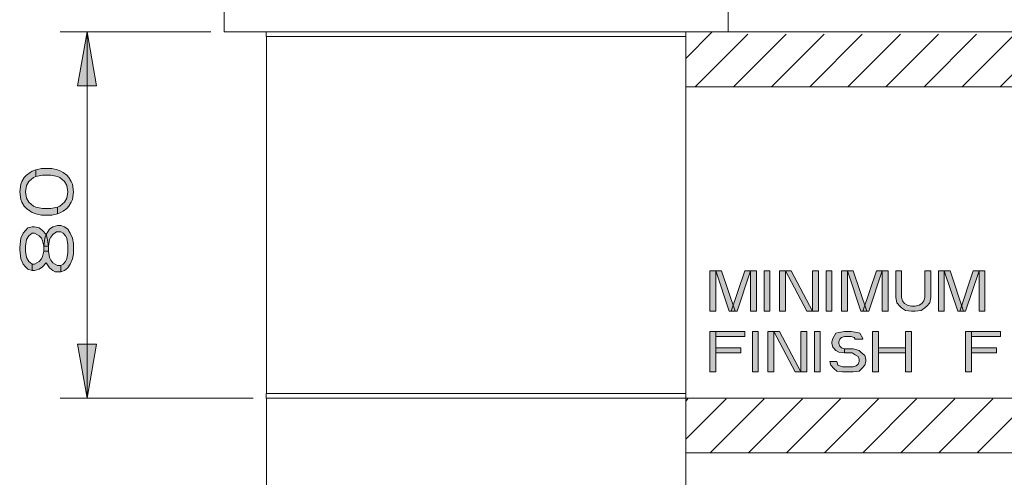
# Model space of a CAD drawing. Units: millimetres. Extents: x 3851 to 6875, y 28 to 4439.
# Drawn here: x 4843 to 5072, y 3070 to 3176 of the extents above; entities that cross this region are included whole.
import ezdxf

# ---------------------------------------------------------------- set-up
doc = ezdxf.new("R2010")
doc.units = ezdxf.units.MM
doc.layers.add('_U+30EC_U+30A4_U+30E4_U+30FC 1', color=7, linetype='Continuous')

msp = doc.modelspace()

# ---------------------------------------------------------------- hatches: boundary and pattern name
at = {"layer": '_U+30EC_U+30A4_U+30E4_U+30FC 1', "true_color": 0xffffff}
h = msp.add_hatch(color=7, dxfattribs=at)
h.dxf.hatch_style = 2
h.paths.add_polyline_path([(4858.78, 3173.43), (4860.97, 3160.93), (4856.59, 3160.93)])
h = msp.add_hatch(color=7, dxfattribs=at)
h.dxf.hatch_style = 2
h.paths.add_polyline_path([(4846.88, 3139.91), (4846.35, 3139.62), (4845.28, 3138.72), (4844.75, 3137.82), (4844.48, 3136.32), (4844.75, 3134.82), (4845.28, 3133.93), (4846.35, 3133.03), (4846.88, 3132.73), (4848.47, 3132.43), (4850.34, 3132.43), (4851.93, 3132.73), (4851.93, 3131.23), (4850.6, 3130.93), (4848.21, 3130.93), (4846.88, 3131.23), (4846.08, 3131.53), (4845.55, 3131.83), (4844.75, 3132.43), (4844.22, 3133.03), (4843.69, 3133.93), (4843.42, 3134.52), (4843.16, 3136.32), (4843.42, 3138.12), (4843.69, 3138.72), (4844.22, 3139.62), (4844.75, 3140.21), (4845.55, 3140.81), (4846.08, 3141.11), (4846.88, 3141.41)])
h = msp.add_hatch(color=7, dxfattribs=at)
h.dxf.hatch_style = 2
h.paths.add_polyline_path([(4851.93, 3132.73), (4852.46, 3133.03), (4853.53, 3133.93), (4854.06, 3134.82), (4854.33, 3136.32), (4854.06, 3137.82), (4853.53, 3138.72), (4852.46, 3139.62), (4851.93, 3139.91), (4850.34, 3140.21), (4848.47, 3140.21), (4846.88, 3139.91), (4846.88, 3141.41), (4848.21, 3141.71), (4850.6, 3141.71), (4851.93, 3141.41), (4852.73, 3141.11), (4853.26, 3140.81), (4854.06, 3140.21), (4854.59, 3139.62), (4855.12, 3138.72), (4855.39, 3138.12), (4855.66, 3136.32), (4855.39, 3134.52), (4855.12, 3133.93), (4854.59, 3133.03), (4854.06, 3132.43), (4853.26, 3131.83), (4852.73, 3131.53), (4851.93, 3131.23)])
h = msp.add_hatch(color=7, dxfattribs=at)
h.dxf.hatch_style = 2
h.paths.add_polyline_path([(4849.8, 3122.55), (4848.74, 3122.55), (4848.74, 3123.74), (4849.01, 3125.54), (4849.27, 3126.44), (4850.07, 3127.64), (4850.87, 3128.24), (4851.93, 3128.53), (4852.73, 3128.53), (4853.53, 3128.24), (4854.33, 3127.64), (4854.86, 3126.74), (4855.39, 3125.54), (4855.66, 3124.34), (4855.66, 3121.95), (4855.39, 3120.75), (4854.86, 3119.55), (4854.33, 3118.65), (4853.53, 3118.05), (4852.73, 3117.75), (4852.73, 3119.25), (4853.26, 3119.55), (4853.79, 3120.15), (4854.06, 3120.75), (4854.33, 3122.25), (4854.33, 3124.04), (4854.06, 3125.54), (4853.79, 3126.14), (4853.26, 3126.74), (4852.73, 3127.04), (4851.67, 3127.04), (4850.87, 3126.44), (4850.34, 3125.84), (4850.07, 3125.24), (4849.8, 3123.74)])
h = msp.add_hatch(color=7, dxfattribs=at)
h.dxf.hatch_style = 2
h.paths.add_polyline_path([(4846.08, 3119.55), (4846.08, 3118.05), (4845.02, 3118.35), (4844.48, 3118.95), (4843.95, 3119.55), (4843.42, 3120.75), (4843.16, 3122.84), (4843.16, 3123.44), (4843.42, 3125.54), (4843.95, 3126.74), (4844.48, 3127.34), (4845.02, 3127.94), (4846.08, 3128.24), (4846.61, 3128.24), (4847.68, 3127.94), (4848.47, 3127.34), (4849.27, 3126.44), (4849.54, 3125.54), (4849.8, 3123.74), (4848.74, 3123.74), (4848.47, 3124.94), (4848.21, 3125.54), (4847.68, 3126.14), (4846.61, 3126.74), (4846.08, 3126.74), (4845.28, 3126.14), (4844.75, 3125.24), (4844.48, 3123.74), (4844.48, 3122.55), (4844.75, 3121.05), (4845.28, 3120.15)])
h = msp.add_hatch(color=7, dxfattribs=at)
h.dxf.hatch_style = 2
h.paths.add_polyline_path([(4846.08, 3118.05), (4846.61, 3118.05), (4847.68, 3118.35), (4848.47, 3118.95), (4849.27, 3119.85), (4850.07, 3118.65), (4850.87, 3118.05), (4851.4, 3117.75), (4852.73, 3117.75), (4852.73, 3119.25), (4851.93, 3119.25), (4850.87, 3119.85), (4850.34, 3120.45), (4850.07, 3121.05), (4849.8, 3122.55), (4848.74, 3122.55), (4848.47, 3121.35), (4848.21, 3120.75), (4847.68, 3120.15), (4846.61, 3119.55), (4846.08, 3119.55)])
h = msp.add_hatch(color=7, dxfattribs=at)
h.dxf.hatch_style = 2
h.paths.add_polyline_path([(5003.23, 3117.97), (5003.23, 3108.59), (5004.58, 3108.59), (5004.58, 3117.97)])
h = msp.add_hatch(color=7, dxfattribs=at)
h.dxf.hatch_style = 2
h.paths.add_polyline_path([(5004.58, 3117.97), (5007.72, 3108.59), (5009.07, 3108.59), (5005.92, 3117.97)])
h = msp.add_hatch(color=7, dxfattribs=at)
h.dxf.hatch_style = 2
h.paths.add_polyline_path([(5011.31, 3117.97), (5008.17, 3108.59), (5009.52, 3108.59), (5012.66, 3117.97)])
h = msp.add_hatch(color=7, dxfattribs=at)
h.dxf.hatch_style = 2
h.paths.add_polyline_path([(5012.66, 3117.97), (5012.66, 3108.59), (5014.01, 3108.59), (5014.01, 3117.97)])
h = msp.add_hatch(color=7, dxfattribs=at)
h.dxf.hatch_style = 2
h.paths.add_polyline_path([(5015.81, 3117.97), (5015.81, 3108.59), (5017.15, 3108.59), (5017.15, 3117.97)])
h = msp.add_hatch(color=7, dxfattribs=at)
h.dxf.hatch_style = 2
h.paths.add_polyline_path([(5019.4, 3117.97), (5019.4, 3108.59), (5020.75, 3108.59), (5020.75, 3117.97)])
h = msp.add_hatch(color=7, dxfattribs=at)
h.dxf.hatch_style = 2
h.paths.add_polyline_path([(5020.75, 3117.97), (5025.69, 3108.59), (5027.04, 3108.59), (5022.1, 3117.97)])
h = msp.add_hatch(color=7, dxfattribs=at)
h.dxf.hatch_style = 2
h.paths.add_polyline_path([(5027.04, 3117.97), (5027.04, 3108.59), (5028.38, 3108.59), (5028.38, 3117.97)])
h = msp.add_hatch(color=7, dxfattribs=at)
h.dxf.hatch_style = 2
h.paths.add_polyline_path([(5030.18, 3117.97), (5030.18, 3108.59), (5031.53, 3108.59), (5031.53, 3117.97)])
h = msp.add_hatch(color=7, dxfattribs=at)
h.dxf.hatch_style = 2
h.paths.add_polyline_path([(5033.78, 3117.97), (5033.78, 3108.59), (5035.12, 3108.59), (5035.12, 3117.97)])
h = msp.add_hatch(color=7, dxfattribs=at)
h.dxf.hatch_style = 2
h.paths.add_polyline_path([(5035.12, 3117.97), (5038.27, 3108.59), (5039.61, 3108.59), (5036.47, 3117.97)])
h = msp.add_hatch(color=7, dxfattribs=at)
h.dxf.hatch_style = 2
h.paths.add_polyline_path([(5041.86, 3117.97), (5038.72, 3108.59), (5040.06, 3108.59), (5043.21, 3117.97)])
h = msp.add_hatch(color=7, dxfattribs=at)
h.dxf.hatch_style = 2
h.paths.add_polyline_path([(5043.21, 3117.97), (5043.21, 3108.59), (5044.56, 3108.59), (5044.56, 3117.97)])
h = msp.add_hatch(color=7, dxfattribs=at)
h.dxf.hatch_style = 2
h.paths.add_polyline_path([(5046.35, 3117.97), (5046.35, 3111.78), (5046.58, 3110.59), (5047.25, 3109.79), (5047.7, 3109.39), (5048.6, 3108.79), (5049.95, 3108.59), (5050.85, 3108.59), (5052.19, 3108.79), (5053.09, 3109.39), (5053.54, 3109.79), (5054.21, 3110.59), (5054.44, 3111.78), (5054.44, 3117.97), (5053.09, 3117.97), (5053.09, 3111.78), (5052.87, 3110.99), (5052.42, 3110.39), (5051.74, 3109.99), (5050.85, 3109.79), (5049.95, 3109.79), (5049.05, 3109.99), (5048.37, 3110.39), (5047.93, 3110.99), (5047.7, 3111.78), (5047.7, 3117.97)])
h = msp.add_hatch(color=7, dxfattribs=at)
h.dxf.hatch_style = 2
h.paths.add_polyline_path([(5056.24, 3117.97), (5056.24, 3108.59), (5057.58, 3108.59), (5057.58, 3117.97)])
h = msp.add_hatch(color=7, dxfattribs=at)
h.dxf.hatch_style = 2
h.paths.add_polyline_path([(5057.58, 3117.97), (5060.73, 3108.59), (5062.08, 3108.59), (5058.93, 3117.97)])
h = msp.add_hatch(color=7, dxfattribs=at)
h.dxf.hatch_style = 2
h.paths.add_polyline_path([(5064.32, 3117.97), (5061.18, 3108.59), (5062.52, 3108.59), (5065.67, 3117.97)])
h = msp.add_hatch(color=7, dxfattribs=at)
h.dxf.hatch_style = 2
h.paths.add_polyline_path([(5065.67, 3117.97), (5065.67, 3108.59), (5067.02, 3108.59), (5067.02, 3117.97)])
h = msp.add_hatch(color=7, dxfattribs=at)
h.dxf.hatch_style = 2
h.paths.add_polyline_path([(5003.23, 3103.91), (5003.23, 3094.53), (5004.58, 3094.53), (5004.58, 3103.91)])
h = msp.add_hatch(color=7, dxfattribs=at)
h.dxf.hatch_style = 2
h.paths.add_polyline_path([(5004.58, 3103.91), (5004.58, 3102.71), (5011.31, 3102.71), (5011.31, 3103.91)])
h = msp.add_hatch(color=7, dxfattribs=at)
h.dxf.hatch_style = 2
h.paths.add_polyline_path([(5013.11, 3103.91), (5013.11, 3094.53), (5014.46, 3094.53), (5014.46, 3103.91)])
h = msp.add_hatch(color=7, dxfattribs=at)
h.dxf.hatch_style = 2
h.paths.add_polyline_path([(5016.7, 3103.91), (5016.7, 3094.53), (5018.05, 3094.53), (5018.05, 3103.91)])
h = msp.add_hatch(color=7, dxfattribs=at)
h.dxf.hatch_style = 2
h.paths.add_polyline_path([(5018.05, 3103.91), (5022.99, 3094.53), (5024.34, 3094.53), (5019.4, 3103.91)])
h = msp.add_hatch(color=7, dxfattribs=at)
h.dxf.hatch_style = 2
h.paths.add_polyline_path([(5024.34, 3103.91), (5024.34, 3094.53), (5025.69, 3094.53), (5025.69, 3103.91)])
h = msp.add_hatch(color=7, dxfattribs=at)
h.dxf.hatch_style = 2
h.paths.add_polyline_path([(5027.49, 3103.91), (5027.49, 3094.53), (5028.83, 3094.53), (5028.83, 3103.91)])
h = msp.add_hatch(color=7, dxfattribs=at)
h.dxf.hatch_style = 2
h.paths.add_polyline_path([(5038.72, 3102.11), (5038.72, 3102.31), (5038.04, 3103.51), (5037.37, 3103.71), (5036.02, 3103.91), (5034.45, 3103.91), (5033.1, 3103.71), (5032.43, 3103.51), (5031.75, 3102.31), (5031.53, 3101.51), (5031.53, 3101.11), (5031.75, 3100.31), (5032.43, 3099.52), (5033.1, 3099.12), (5034.45, 3098.92), (5034.45, 3099.92), (5033.78, 3100.12), (5033.33, 3100.51), (5033.1, 3101.11), (5033.1, 3101.51), (5033.33, 3102.11), (5033.78, 3102.51), (5034.45, 3102.71), (5036.02, 3102.71), (5036.69, 3102.51), (5036.92, 3102.11)])
h = msp.add_hatch(color=7, dxfattribs=at)
h.dxf.hatch_style = 2
h.paths.add_polyline_path([(5040.96, 3103.91), (5040.96, 3094.53), (5042.31, 3094.53), (5042.31, 3103.91)])
h = msp.add_hatch(color=7, dxfattribs=at)
h.dxf.hatch_style = 2
h.paths.add_polyline_path([(5048.6, 3103.91), (5048.6, 3094.53), (5049.95, 3094.53), (5049.95, 3103.91)])
h = msp.add_hatch(color=7, dxfattribs=at)
h.dxf.hatch_style = 2
h.paths.add_polyline_path([(5062.52, 3103.91), (5062.52, 3094.53), (5063.87, 3094.53), (5063.87, 3103.91)])
h = msp.add_hatch(color=7, dxfattribs=at)
h.dxf.hatch_style = 2
h.paths.add_polyline_path([(5063.87, 3103.91), (5063.87, 3102.71), (5070.61, 3102.71), (5070.61, 3103.91)])
h = msp.add_hatch(color=7, dxfattribs=at)
h.dxf.hatch_style = 2
h.paths.add_polyline_path([(4858.78, 3088.43), (4856.59, 3100.93), (4860.97, 3100.93)])
h = msp.add_hatch(color=7, dxfattribs=at)
h.dxf.hatch_style = 2
h.paths.add_polyline_path([(5004.58, 3100.12), (5004.58, 3098.92), (5010.42, 3098.92), (5010.42, 3100.12)])
h = msp.add_hatch(color=7, dxfattribs=at)
h.dxf.hatch_style = 2
h.paths.add_polyline_path([(5034.45, 3098.92), (5036.25, 3098.92), (5036.92, 3098.52), (5037.59, 3098.12), (5037.82, 3097.52), (5037.82, 3096.92), (5037.59, 3096.33), (5037.14, 3095.93), (5036.47, 3095.73), (5034, 3095.73), (5033.33, 3095.93), (5032.88, 3096.13), (5032.65, 3096.92), (5031.08, 3096.92), (5031.3, 3096.13), (5031.98, 3095.33), (5032.65, 3094.73), (5034, 3094.53), (5036.47, 3094.53), (5037.82, 3094.73), (5038.49, 3095.33), (5039.17, 3096.13), (5039.39, 3096.92), (5039.39, 3097.52), (5039.17, 3098.32), (5038.27, 3099.12), (5037.82, 3099.52), (5036.47, 3099.92), (5034.45, 3099.92)])
h = msp.add_hatch(color=7, dxfattribs=at)
h.dxf.hatch_style = 2
h.paths.add_polyline_path([(5042.31, 3100.12), (5042.31, 3098.92), (5048.6, 3098.92), (5048.6, 3100.12)])
h = msp.add_hatch(color=7, dxfattribs=at)
h.dxf.hatch_style = 2
h.paths.add_polyline_path([(5063.87, 3100.12), (5063.87, 3098.92), (5069.71, 3098.92), (5069.71, 3100.12)])

# ---------------------------------------------------------------- linework, layer by layer
at = {"layer": '_U+30EC_U+30A4_U+30E4_U+30FC 1', "color": 7, "lineweight": 18, "true_color": 0xffffff}
for points in [[(4890.58, 3193.62), (4890.58, 3173.43)], [(5007.45, 3193.62), (5007.45, 3173.43)], [(4890.58, 3173.43), (5007.45, 3173.43)], [(4900.35, 3173.43), (4900.35, 3172.37)], [(4997.68, 3172.37), (4900.35, 3172.37)], [(4900.41, 3089.49), (4900.41, 3172.37)], [(4997.63, 3089.49), (4997.63, 3172.37)], [(4997.68, 3173.43), (4997.68, 3172.37)], [(4997.68, 3089.49), (4900.35, 3089.49)], [(4900.35, 3089.49), (4900.35, 3088.43)], [(4997.68, 3088.43), (4900.35, 3088.43)], [(4900.41, 3067.18), (4900.41, 3088.43)], [(4997.63, 3067.18), (4997.63, 3088.43)], [(4997.68, 3089.49), (4997.68, 3088.43)]]:
    msp.add_lwpolyline(points, dxfattribs=at)
at = {"layer": '_U+30EC_U+30A4_U+30E4_U+30FC 1', "color": 7, "lineweight": 5, "true_color": 0xffffff}
for points in [[(4887.45, 3173.43), (4852.53, 3173.43)], [(4858.78, 3173.43), (4860.97, 3160.93), (4856.59, 3160.93), (4858.78, 3173.43)], [(4858.78, 3088.43), (4858.78, 3173.43)], [(4997.63, 3173.43), (5106.08, 3173.43)], [(4997.63, 3173.43), (4997.63, 3160.69)], [(4997.63, 3167.31), (5003.75, 3173.43)], [(4999.85, 3160.69), (5012.05, 3172.89)], [(5008.69, 3160.69), (5020.89, 3172.89)], [(5010.58, 3173.43), (5273.88, 3173.43)], [(5017.53, 3160.69), (5029.73, 3172.89)], [(5026.37, 3160.69), (5038.57, 3172.89)], [(5035.21, 3160.69), (5047.41, 3172.89)], [(5044.05, 3160.69), (5056.24, 3172.89)], [(5052.89, 3160.69), (5065.08, 3172.89)], [(5061.72, 3160.69), (5073.92, 3172.89)], [(5070.56, 3160.69), (5082.76, 3172.89)], [(4997.63, 3160.69), (5101.52, 3160.69)], [(4846.88, 3139.91), (4846.35, 3139.62), (4845.28, 3138.72), (4844.75, 3137.82), (4844.48, 3136.32), (4844.75, 3134.82), (4845.28, 3133.93), (4846.35, 3133.03), (4846.88, 3132.73), (4848.47, 3132.43), (4850.34, 3132.43), (4851.93, 3132.73), (4851.93, 3131.23), (4850.6, 3130.93), (4848.21, 3130.93), (4846.88, 3131.23), (4846.08, 3131.53), (4845.55, 3131.83), (4844.75, 3132.43), (4844.22, 3133.03), (4843.69, 3133.93), (4843.42, 3134.52), (4843.16, 3136.32), (4843.42, 3138.12), (4843.69, 3138.72), (4844.22, 3139.62), (4844.75, 3140.21), (4845.55, 3140.81), (4846.08, 3141.11), (4846.88, 3141.41), (4846.88, 3139.91)], [(4851.93, 3132.73), (4852.46, 3133.03), (4853.53, 3133.93), (4854.06, 3134.82), (4854.33, 3136.32), (4854.06, 3137.82), (4853.53, 3138.72), (4852.46, 3139.62), (4851.93, 3139.91), (4850.34, 3140.21), (4848.47, 3140.21), (4846.88, 3139.91), (4846.88, 3141.41), (4848.21, 3141.71), (4850.6, 3141.71), (4851.93, 3141.41), (4852.73, 3141.11), (4853.26, 3140.81), (4854.06, 3140.21), (4854.59, 3139.62), (4855.12, 3138.72), (4855.39, 3138.12), (4855.66, 3136.32), (4855.39, 3134.52), (4855.12, 3133.93), (4854.59, 3133.03), (4854.06, 3132.43), (4853.26, 3131.83), (4852.73, 3131.53), (4851.93, 3131.23), (4851.93, 3132.73)], [(4849.8, 3122.55), (4848.74, 3122.55), (4848.74, 3123.74), (4849.01, 3125.54), (4849.27, 3126.44), (4850.07, 3127.64), (4850.87, 3128.24), (4851.93, 3128.53), (4852.73, 3128.53), (4853.53, 3128.24), (4854.33, 3127.64), (4854.86, 3126.74), (4855.39, 3125.54), (4855.66, 3124.34), (4855.66, 3121.95), (4855.39, 3120.75), (4854.86, 3119.55), (4854.33, 3118.65), (4853.53, 3118.05), (4852.73, 3117.75), (4852.73, 3119.25), (4853.26, 3119.55), (4853.79, 3120.15), (4854.06, 3120.75), (4854.33, 3122.25), (4854.33, 3124.04), (4854.06, 3125.54), (4853.79, 3126.14), (4853.26, 3126.74), (4852.73, 3127.04), (4851.67, 3127.04), (4850.87, 3126.44), (4850.34, 3125.84), (4850.07, 3125.24), (4849.8, 3123.74), (4849.8, 3122.55)], [(4846.08, 3119.55), (4846.08, 3118.05), (4845.02, 3118.35), (4844.48, 3118.95), (4843.95, 3119.55), (4843.42, 3120.75), (4843.16, 3122.84), (4843.16, 3123.44), (4843.42, 3125.54), (4843.95, 3126.74), (4844.48, 3127.34), (4845.02, 3127.94), (4846.08, 3128.24), (4846.61, 3128.24), (4847.68, 3127.94), (4848.47, 3127.34), (4849.27, 3126.44), (4849.54, 3125.54), (4849.8, 3123.74), (4848.74, 3123.74), (4848.47, 3124.94), (4848.21, 3125.54), (4847.68, 3126.14), (4846.61, 3126.74), (4846.08, 3126.74), (4845.28, 3126.14), (4844.75, 3125.24), (4844.48, 3123.74), (4844.48, 3122.55), (4844.75, 3121.05), (4845.28, 3120.15), (4846.08, 3119.55)], [(4846.08, 3118.05), (4846.61, 3118.05), (4847.68, 3118.35), (4848.47, 3118.95), (4849.27, 3119.85), (4850.07, 3118.65), (4850.87, 3118.05), (4851.4, 3117.75), (4852.73, 3117.75), (4852.73, 3119.25), (4851.93, 3119.25), (4850.87, 3119.85), (4850.34, 3120.45), (4850.07, 3121.05), (4849.8, 3122.55), (4848.74, 3122.55), (4848.47, 3121.35), (4848.21, 3120.75), (4847.68, 3120.15), (4846.61, 3119.55), (4846.08, 3119.55), (4846.08, 3118.05)], [(5003.23, 3117.97), (5003.23, 3108.59), (5004.58, 3108.59), (5004.58, 3117.97), (5003.23, 3117.97)], [(5004.58, 3117.97), (5007.72, 3108.59), (5009.07, 3108.59), (5005.92, 3117.97), (5004.58, 3117.97)], [(5011.31, 3117.97), (5008.17, 3108.59), (5009.52, 3108.59), (5012.66, 3117.97), (5011.31, 3117.97)], [(5012.66, 3117.97), (5012.66, 3108.59), (5014.01, 3108.59), (5014.01, 3117.97), (5012.66, 3117.97)], [(5015.81, 3117.97), (5015.81, 3108.59), (5017.15, 3108.59), (5017.15, 3117.97), (5015.81, 3117.97)], [(5019.4, 3117.97), (5019.4, 3108.59), (5020.75, 3108.59), (5020.75, 3117.97), (5019.4, 3117.97)], [(5020.75, 3117.97), (5025.69, 3108.59), (5027.04, 3108.59), (5022.1, 3117.97), (5020.75, 3117.97)], [(5027.04, 3117.97), (5027.04, 3108.59), (5028.38, 3108.59), (5028.38, 3117.97), (5027.04, 3117.97)], [(5030.18, 3117.97), (5030.18, 3108.59), (5031.53, 3108.59), (5031.53, 3117.97), (5030.18, 3117.97)], [(5033.78, 3117.97), (5033.78, 3108.59), (5035.12, 3108.59), (5035.12, 3117.97), (5033.78, 3117.97)], [(5035.12, 3117.97), (5038.27, 3108.59), (5039.61, 3108.59), (5036.47, 3117.97), (5035.12, 3117.97)], [(5041.86, 3117.97), (5038.72, 3108.59), (5040.06, 3108.59), (5043.21, 3117.97), (5041.86, 3117.97)], [(5043.21, 3117.97), (5043.21, 3108.59), (5044.56, 3108.59), (5044.56, 3117.97), (5043.21, 3117.97)], [(5046.35, 3117.97), (5046.35, 3111.78), (5046.58, 3110.59), (5047.25, 3109.79), (5047.7, 3109.39), (5048.6, 3108.79), (5049.95, 3108.59), (5050.85, 3108.59), (5052.19, 3108.79), (5053.09, 3109.39), (5053.54, 3109.79), (5054.21, 3110.59), (5054.44, 3111.78), (5054.44, 3117.97), (5053.09, 3117.97), (5053.09, 3111.78), (5052.87, 3110.99), (5052.42, 3110.39), (5051.74, 3109.99), (5050.85, 3109.79), (5049.95, 3109.79), (5049.05, 3109.99), (5048.37, 3110.39), (5047.93, 3110.99), (5047.7, 3111.78), (5047.7, 3117.97), (5046.35, 3117.97)], [(5056.24, 3117.97), (5056.24, 3108.59), (5057.58, 3108.59), (5057.58, 3117.97), (5056.24, 3117.97)], [(5057.58, 3117.97), (5060.73, 3108.59), (5062.08, 3108.59), (5058.93, 3117.97), (5057.58, 3117.97)], [(5064.32, 3117.97), (5061.18, 3108.59), (5062.52, 3108.59), (5065.67, 3117.97), (5064.32, 3117.97)], [(5065.67, 3117.97), (5065.67, 3108.59), (5067.02, 3108.59), (5067.02, 3117.97), (5065.67, 3117.97)], [(5003.23, 3103.91), (5003.23, 3094.53), (5004.58, 3094.53), (5004.58, 3103.91), (5003.23, 3103.91)], [(5004.58, 3103.91), (5004.58, 3102.71), (5011.31, 3102.71), (5011.31, 3103.91), (5004.58, 3103.91)], [(5013.11, 3103.91), (5013.11, 3094.53), (5014.46, 3094.53), (5014.46, 3103.91), (5013.11, 3103.91)], [(5016.7, 3103.91), (5016.7, 3094.53), (5018.05, 3094.53), (5018.05, 3103.91), (5016.7, 3103.91)], [(5018.05, 3103.91), (5022.99, 3094.53), (5024.34, 3094.53), (5019.4, 3103.91), (5018.05, 3103.91)], [(5024.34, 3103.91), (5024.34, 3094.53), (5025.69, 3094.53), (5025.69, 3103.91), (5024.34, 3103.91)], [(5027.49, 3103.91), (5027.49, 3094.53), (5028.83, 3094.53), (5028.83, 3103.91), (5027.49, 3103.91)], [(5038.72, 3102.11), (5038.72, 3102.31), (5038.04, 3103.51), (5037.37, 3103.71), (5036.02, 3103.91), (5034.45, 3103.91), (5033.1, 3103.71), (5032.43, 3103.51), (5031.75, 3102.31), (5031.53, 3101.51), (5031.53, 3101.11), (5031.75, 3100.31), (5032.43, 3099.52), (5033.1, 3099.12), (5034.45, 3098.92), (5034.45, 3099.92), (5033.78, 3100.12), (5033.33, 3100.51), (5033.1, 3101.11), (5033.1, 3101.51), (5033.33, 3102.11), (5033.78, 3102.51), (5034.45, 3102.71), (5036.02, 3102.71), (5036.69, 3102.51), (5036.92, 3102.11), (5038.72, 3102.11)], [(5040.96, 3103.91), (5040.96, 3094.53), (5042.31, 3094.53), (5042.31, 3103.91), (5040.96, 3103.91)], [(5048.6, 3103.91), (5048.6, 3094.53), (5049.95, 3094.53), (5049.95, 3103.91), (5048.6, 3103.91)], [(5062.52, 3103.91), (5062.52, 3094.53), (5063.87, 3094.53), (5063.87, 3103.91), (5062.52, 3103.91)], [(5063.87, 3103.91), (5063.87, 3102.71), (5070.61, 3102.71), (5070.61, 3103.91), (5063.87, 3103.91)], [(4858.78, 3088.43), (4856.59, 3100.93), (4860.97, 3100.93), (4858.78, 3088.43)], [(5004.58, 3100.12), (5004.58, 3098.92), (5010.42, 3098.92), (5010.42, 3100.12), (5004.58, 3100.12)], [(5034.45, 3098.92), (5036.25, 3098.92), (5036.92, 3098.52), (5037.59, 3098.12), (5037.82, 3097.52), (5037.82, 3096.92), (5037.59, 3096.33), (5037.14, 3095.93), (5036.47, 3095.73), (5034, 3095.73), (5033.33, 3095.93), (5032.88, 3096.13), (5032.65, 3096.92), (5031.08, 3096.92), (5031.3, 3096.13), (5031.98, 3095.33), (5032.65, 3094.73), (5034, 3094.53), (5036.47, 3094.53), (5037.82, 3094.73), (5038.49, 3095.33), (5039.17, 3096.13), (5039.39, 3096.92), (5039.39, 3097.52), (5039.17, 3098.32), (5038.27, 3099.12), (5037.82, 3099.52), (5036.47, 3099.92), (5034.45, 3099.92), (5034.45, 3098.92)], [(5042.31, 3100.12), (5042.31, 3098.92), (5048.6, 3098.92), (5048.6, 3100.12), (5042.31, 3100.12)], [(5063.87, 3100.12), (5063.87, 3098.92), (5069.71, 3098.92), (5069.71, 3100.12), (5063.87, 3100.12)], [(4897.28, 3088.43), (4852.53, 3088.43)], [(4997.63, 3088.43), (5093.82, 3088.43)], [(4997.63, 3075.76), (4997.63, 3088.43)], [(4997.63, 3087.76), (4998.15, 3088.28)], [(4997.63, 3078.92), (5006.99, 3088.28)], [(5000.75, 3088.43), (5213.28, 3088.43)], [(5003.31, 3075.76), (5015.83, 3088.28)], [(5012.15, 3075.76), (5024.67, 3088.28)], [(5020.99, 3075.76), (5033.51, 3088.28)], [(5029.83, 3075.76), (5042.35, 3088.28)], [(5038.67, 3075.76), (5051.18, 3088.28)], [(5047.51, 3075.76), (5060.02, 3088.28)], [(5056.35, 3075.76), (5068.86, 3088.28)], [(5065.18, 3075.76), (5077.7, 3088.28)], [(4997.63, 3075.76), (5087.08, 3075.76)]]:
    msp.add_lwpolyline(points, dxfattribs=at)
at = {"layer": '_U+30EC_U+30A4_U+30E4_U+30FC 1', "lineweight": 0}
for points in [[(4858.78, 3173.43), (4860.97, 3160.93), (4856.59, 3160.93), (4858.78, 3173.43)], [(4846.88, 3139.91), (4846.35, 3139.62), (4845.28, 3138.72), (4844.75, 3137.82), (4844.48, 3136.32), (4844.75, 3134.82), (4845.28, 3133.93), (4846.35, 3133.03), (4846.88, 3132.73), (4848.47, 3132.43), (4850.34, 3132.43), (4851.93, 3132.73), (4851.93, 3131.23), (4850.6, 3130.93), (4848.21, 3130.93), (4846.88, 3131.23), (4846.08, 3131.53), (4845.55, 3131.83), (4844.75, 3132.43), (4844.22, 3133.03), (4843.69, 3133.93), (4843.42, 3134.52), (4843.16, 3136.32), (4843.42, 3138.12), (4843.69, 3138.72), (4844.22, 3139.62), (4844.75, 3140.21), (4845.55, 3140.81), (4846.08, 3141.11), (4846.88, 3141.41), (4846.88, 3139.91)], [(4851.93, 3132.73), (4852.46, 3133.03), (4853.53, 3133.93), (4854.06, 3134.82), (4854.33, 3136.32), (4854.06, 3137.82), (4853.53, 3138.72), (4852.46, 3139.62), (4851.93, 3139.91), (4850.34, 3140.21), (4848.47, 3140.21), (4846.88, 3139.91), (4846.88, 3141.41), (4848.21, 3141.71), (4850.6, 3141.71), (4851.93, 3141.41), (4852.73, 3141.11), (4853.26, 3140.81), (4854.06, 3140.21), (4854.59, 3139.62), (4855.12, 3138.72), (4855.39, 3138.12), (4855.66, 3136.32), (4855.39, 3134.52), (4855.12, 3133.93), (4854.59, 3133.03), (4854.06, 3132.43), (4853.26, 3131.83), (4852.73, 3131.53), (4851.93, 3131.23), (4851.93, 3132.73)], [(4849.8, 3122.55), (4848.74, 3122.55), (4848.74, 3123.74), (4849.01, 3125.54), (4849.27, 3126.44), (4850.07, 3127.64), (4850.87, 3128.24), (4851.93, 3128.53), (4852.73, 3128.53), (4853.53, 3128.24), (4854.33, 3127.64), (4854.86, 3126.74), (4855.39, 3125.54), (4855.66, 3124.34), (4855.66, 3121.95), (4855.39, 3120.75), (4854.86, 3119.55), (4854.33, 3118.65), (4853.53, 3118.05), (4852.73, 3117.75), (4852.73, 3119.25), (4853.26, 3119.55), (4853.79, 3120.15), (4854.06, 3120.75), (4854.33, 3122.25), (4854.33, 3124.04), (4854.06, 3125.54), (4853.79, 3126.14), (4853.26, 3126.74), (4852.73, 3127.04), (4851.67, 3127.04), (4850.87, 3126.44), (4850.34, 3125.84), (4850.07, 3125.24), (4849.8, 3123.74), (4849.8, 3122.55)], [(4846.08, 3119.55), (4846.08, 3118.05), (4845.02, 3118.35), (4844.48, 3118.95), (4843.95, 3119.55), (4843.42, 3120.75), (4843.16, 3122.84), (4843.16, 3123.44), (4843.42, 3125.54), (4843.95, 3126.74), (4844.48, 3127.34), (4845.02, 3127.94), (4846.08, 3128.24), (4846.61, 3128.24), (4847.68, 3127.94), (4848.47, 3127.34), (4849.27, 3126.44), (4849.54, 3125.54), (4849.8, 3123.74), (4848.74, 3123.74), (4848.47, 3124.94), (4848.21, 3125.54), (4847.68, 3126.14), (4846.61, 3126.74), (4846.08, 3126.74), (4845.28, 3126.14), (4844.75, 3125.24), (4844.48, 3123.74), (4844.48, 3122.55), (4844.75, 3121.05), (4845.28, 3120.15), (4846.08, 3119.55)], [(4846.08, 3118.05), (4846.61, 3118.05), (4847.68, 3118.35), (4848.47, 3118.95), (4849.27, 3119.85), (4850.07, 3118.65), (4850.87, 3118.05), (4851.4, 3117.75), (4852.73, 3117.75), (4852.73, 3119.25), (4851.93, 3119.25), (4850.87, 3119.85), (4850.34, 3120.45), (4850.07, 3121.05), (4849.8, 3122.55), (4848.74, 3122.55), (4848.47, 3121.35), (4848.21, 3120.75), (4847.68, 3120.15), (4846.61, 3119.55), (4846.08, 3119.55), (4846.08, 3118.05)], [(5003.23, 3117.97), (5003.23, 3108.59), (5004.58, 3108.59), (5004.58, 3117.97), (5003.23, 3117.97)], [(5004.58, 3117.97), (5007.72, 3108.59), (5009.07, 3108.59), (5005.92, 3117.97), (5004.58, 3117.97)], [(5011.31, 3117.97), (5008.17, 3108.59), (5009.52, 3108.59), (5012.66, 3117.97), (5011.31, 3117.97)], [(5012.66, 3117.97), (5012.66, 3108.59), (5014.01, 3108.59), (5014.01, 3117.97), (5012.66, 3117.97)], [(5015.81, 3117.97), (5015.81, 3108.59), (5017.15, 3108.59), (5017.15, 3117.97), (5015.81, 3117.97)], [(5019.4, 3117.97), (5019.4, 3108.59), (5020.75, 3108.59), (5020.75, 3117.97), (5019.4, 3117.97)], [(5020.75, 3117.97), (5025.69, 3108.59), (5027.04, 3108.59), (5022.1, 3117.97), (5020.75, 3117.97)], [(5027.04, 3117.97), (5027.04, 3108.59), (5028.38, 3108.59), (5028.38, 3117.97), (5027.04, 3117.97)], [(5030.18, 3117.97), (5030.18, 3108.59), (5031.53, 3108.59), (5031.53, 3117.97), (5030.18, 3117.97)], [(5033.78, 3117.97), (5033.78, 3108.59), (5035.12, 3108.59), (5035.12, 3117.97), (5033.78, 3117.97)], [(5035.12, 3117.97), (5038.27, 3108.59), (5039.61, 3108.59), (5036.47, 3117.97), (5035.12, 3117.97)], [(5041.86, 3117.97), (5038.72, 3108.59), (5040.06, 3108.59), (5043.21, 3117.97), (5041.86, 3117.97)], [(5043.21, 3117.97), (5043.21, 3108.59), (5044.56, 3108.59), (5044.56, 3117.97), (5043.21, 3117.97)], [(5046.35, 3117.97), (5046.35, 3111.78), (5046.58, 3110.59), (5047.25, 3109.79), (5047.7, 3109.39), (5048.6, 3108.79), (5049.95, 3108.59), (5050.85, 3108.59), (5052.19, 3108.79), (5053.09, 3109.39), (5053.54, 3109.79), (5054.21, 3110.59), (5054.44, 3111.78), (5054.44, 3117.97), (5053.09, 3117.97), (5053.09, 3111.78), (5052.87, 3110.99), (5052.42, 3110.39), (5051.74, 3109.99), (5050.85, 3109.79), (5049.95, 3109.79), (5049.05, 3109.99), (5048.37, 3110.39), (5047.93, 3110.99), (5047.7, 3111.78), (5047.7, 3117.97), (5046.35, 3117.97)], [(5056.24, 3117.97), (5056.24, 3108.59), (5057.58, 3108.59), (5057.58, 3117.97), (5056.24, 3117.97)], [(5057.58, 3117.97), (5060.73, 3108.59), (5062.08, 3108.59), (5058.93, 3117.97), (5057.58, 3117.97)], [(5064.32, 3117.97), (5061.18, 3108.59), (5062.52, 3108.59), (5065.67, 3117.97), (5064.32, 3117.97)], [(5065.67, 3117.97), (5065.67, 3108.59), (5067.02, 3108.59), (5067.02, 3117.97), (5065.67, 3117.97)], [(5003.23, 3103.91), (5003.23, 3094.53), (5004.58, 3094.53), (5004.58, 3103.91), (5003.23, 3103.91)], [(5004.58, 3103.91), (5004.58, 3102.71), (5011.31, 3102.71), (5011.31, 3103.91), (5004.58, 3103.91)], [(5013.11, 3103.91), (5013.11, 3094.53), (5014.46, 3094.53), (5014.46, 3103.91), (5013.11, 3103.91)], [(5016.7, 3103.91), (5016.7, 3094.53), (5018.05, 3094.53), (5018.05, 3103.91), (5016.7, 3103.91)], [(5018.05, 3103.91), (5022.99, 3094.53), (5024.34, 3094.53), (5019.4, 3103.91), (5018.05, 3103.91)], [(5024.34, 3103.91), (5024.34, 3094.53), (5025.69, 3094.53), (5025.69, 3103.91), (5024.34, 3103.91)], [(5027.49, 3103.91), (5027.49, 3094.53), (5028.83, 3094.53), (5028.83, 3103.91), (5027.49, 3103.91)], [(5038.72, 3102.11), (5038.72, 3102.31), (5038.04, 3103.51), (5037.37, 3103.71), (5036.02, 3103.91), (5034.45, 3103.91), (5033.1, 3103.71), (5032.43, 3103.51), (5031.75, 3102.31), (5031.53, 3101.51), (5031.53, 3101.11), (5031.75, 3100.31), (5032.43, 3099.52), (5033.1, 3099.12), (5034.45, 3098.92), (5034.45, 3099.92), (5033.78, 3100.12), (5033.33, 3100.51), (5033.1, 3101.11), (5033.1, 3101.51), (5033.33, 3102.11), (5033.78, 3102.51), (5034.45, 3102.71), (5036.02, 3102.71), (5036.69, 3102.51), (5036.92, 3102.11), (5038.72, 3102.11)], [(5040.96, 3103.91), (5040.96, 3094.53), (5042.31, 3094.53), (5042.31, 3103.91), (5040.96, 3103.91)], [(5048.6, 3103.91), (5048.6, 3094.53), (5049.95, 3094.53), (5049.95, 3103.91), (5048.6, 3103.91)], [(5062.52, 3103.91), (5062.52, 3094.53), (5063.87, 3094.53), (5063.87, 3103.91), (5062.52, 3103.91)], [(5063.87, 3103.91), (5063.87, 3102.71), (5070.61, 3102.71), (5070.61, 3103.91), (5063.87, 3103.91)], [(4858.78, 3088.43), (4856.59, 3100.93), (4860.97, 3100.93), (4858.78, 3088.43)], [(5004.58, 3100.12), (5004.58, 3098.92), (5010.42, 3098.92), (5010.42, 3100.12), (5004.58, 3100.12)], [(5034.45, 3098.92), (5036.25, 3098.92), (5036.92, 3098.52), (5037.59, 3098.12), (5037.82, 3097.52), (5037.82, 3096.92), (5037.59, 3096.33), (5037.14, 3095.93), (5036.47, 3095.73), (5034, 3095.73), (5033.33, 3095.93), (5032.88, 3096.13), (5032.65, 3096.92), (5031.08, 3096.92), (5031.3, 3096.13), (5031.98, 3095.33), (5032.65, 3094.73), (5034, 3094.53), (5036.47, 3094.53), (5037.82, 3094.73), (5038.49, 3095.33), (5039.17, 3096.13), (5039.39, 3096.92), (5039.39, 3097.52), (5039.17, 3098.32), (5038.27, 3099.12), (5037.82, 3099.52), (5036.47, 3099.92), (5034.45, 3099.92), (5034.45, 3098.92)], [(5042.31, 3100.12), (5042.31, 3098.92), (5048.6, 3098.92), (5048.6, 3100.12), (5042.31, 3100.12)], [(5063.87, 3100.12), (5063.87, 3098.92), (5069.71, 3098.92), (5069.71, 3100.12), (5063.87, 3100.12)]]:
    msp.add_lwpolyline(points, dxfattribs=at)

doc.saveas('drawing.dxf')
